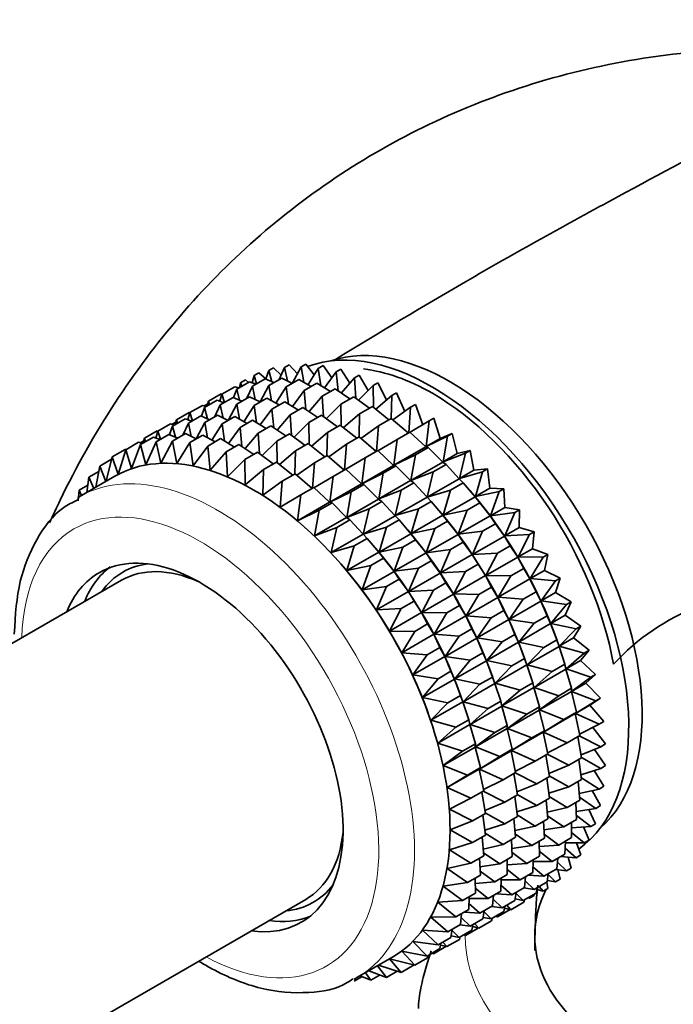
# Model space of a CAD drawing. Units: millimetres. Extents: x 0 to 2475, y 0 to 2755.
# Drawn here: x 1682 to 1708, y 903 to 942 of the extents above; entities that cross this region are included whole.
import ezdxf
from ezdxf import colors
from ezdxf.entities.mleader import LeaderData, LeaderLine
from ezdxf.math import Vec2, Vec3

# ---------------------------------------------------------------- set-up
doc = ezdxf.new("R2010")
doc.units = ezdxf.units.MM
doc.layers.add('DV6_Défaut', color=7, linetype='Continuous')
doc.layers.add('Défaut', color=7, linetype='Continuous')

# ---------------------------------------------------------------- blocks, each defined once
blk = doc.blocks.new('_DOT')
at = {"color": 0}
blk.add_line((0, 0), (-1, 0), dxfattribs=at)
at = {"color": 0, "const_width": 0.333}
blk.add_lwpolyline([(-0.1665, 0, 1), (0.1665, 0, 1)], format="xyb", close=True, dxfattribs=at)
blk = doc.blocks.new('SE5')
at = {"layer": 'DV6_Défaut', "color": 7, "linetype": 'Continuous', "lineweight": 35}
for p, q in [((1693.052, 927.978), (1693.24, 928.086)), ((1693.24, 928.086), (1693.576, 927.666)), ((1691.195, 927.634), (1691.383, 927.743)), ((1691.383, 927.743), (1691.653, 927.505)), ((1691.776, 927.834), (1691.653, 927.505)), ((1691.776, 927.834), (1691.964, 927.943)), ((1691.891, 927.393), (1691.776, 927.834)), ((1691.964, 927.943), (1692.261, 927.647)), ((1692.397, 927.949), (1692.185, 927.477)), ((1692.397, 927.949), (1692.585, 928.057)), ((1692.512, 927.423), (1692.397, 927.949)), ((1692.585, 928.057), (1692.904, 927.7)), ((1693.052, 927.978), (1692.704, 927.325)), ((1693.161, 927.372), (1693.052, 927.978)), ((1693.735, 927.92), (1693.332, 927.277)), ((1693.735, 927.92), (1693.923, 928.029)), ((1693.831, 927.24), (1693.735, 927.92)), ((1693.923, 928.029), (1694.271, 927.543)), ((1694.443, 927.777), (1693.981, 927.148)), ((1694.443, 927.777), (1694.631, 927.886)), ((1694.517, 927.03), (1694.443, 927.777)), ((1694.631, 927.886), (1694.983, 927.335)), ((1690.501, 927.098), (1691.01, 927.392)), ((1690.657, 927.351), (1690.611, 927.161)), ((1690.657, 927.351), (1690.845, 927.46)), ((1690.704, 927.215), (1690.657, 927.351)), ((1690.845, 927.46), (1690.966, 927.366)), ((1691.01, 927.392), (1691.265, 927.295)), ((1691.195, 927.634), (1691.109, 927.354)), ((1691.122, 927.213), (1691.631, 927.507)), ((1691.292, 927.311), (1691.195, 927.634)), ((1691.631, 927.507), (1691.975, 927.356)), ((1691.777, 927.242), (1692.286, 927.535)), ((1692.286, 927.535), (1692.706, 927.326)), ((1692.46, 927.184), (1692.969, 927.478)), ((1692.969, 927.478), (1693.456, 927.208)), ((1693.168, 927.041), (1693.677, 927.335)), ((1693.677, 927.335), (1694.219, 927.002)), ((1695.168, 927.55), (1694.646, 926.943)), ((1695.168, 927.55), (1695.356, 927.658)), ((1695.215, 926.741), (1695.168, 927.55)), ((1695.356, 927.658), (1695.706, 927.042)), ((1695.904, 927.24), (1696.093, 927.348)), ((1696.093, 927.348), (1696.433, 926.669)), ((1689.92, 926.898), (1690.429, 927.192)), ((1690.501, 927.098), (1690.375, 926.762)), ((1690.429, 927.192), (1690.58, 927.144)), ((1690.616, 926.656), (1690.501, 927.098)), ((1691.122, 927.213), (1690.91, 926.741)), ((1691.237, 926.687), (1691.122, 927.213)), ((1691.777, 927.242), (1691.429, 926.589)), ((1691.886, 926.636), (1691.777, 927.242)), ((1692.46, 927.184), (1692.057, 926.54)), ((1692.556, 926.504), (1692.46, 927.184)), ((1693.168, 927.041), (1692.706, 926.412)), ((1693.242, 926.293), (1693.168, 927.041)), ((1693.893, 926.814), (1694.402, 927.108)), ((1694.402, 927.108), (1694.989, 926.711)), ((1695.904, 927.24), (1695.323, 926.662)), ((1695.918, 926.378), (1695.904, 927.24)), ((1696.647, 926.849), (1696.835, 926.958)), ((1696.835, 926.958), (1697.159, 926.217)), ((1689.233, 926.366), (1689.735, 926.656)), ((1689.382, 926.615), (1689.336, 926.425)), ((1689.382, 926.615), (1689.891, 926.909)), ((1689.429, 926.479), (1689.382, 926.615)), ((1689.735, 926.656), (1689.99, 926.559)), ((1689.92, 926.898), (1689.834, 926.618)), ((1689.854, 926.48), (1690.356, 926.77)), ((1689.891, 926.909), (1689.924, 926.901)), ((1690.017, 926.575), (1689.92, 926.898)), ((1690.356, 926.77), (1690.7, 926.62)), ((1690.508, 926.509), (1691.011, 926.799)), ((1691.011, 926.799), (1691.431, 926.59)), ((1691.192, 926.452), (1691.694, 926.742)), ((1691.694, 926.742), (1692.181, 926.472)), ((1691.899, 926.309), (1692.402, 926.599)), ((1692.402, 926.599), (1692.944, 926.266)), ((1693.893, 926.814), (1693.371, 926.207)), ((1693.94, 926.005), (1693.893, 926.814)), ((1694.63, 926.504), (1695.138, 926.797)), ((1695.138, 926.797), (1695.763, 926.339)), ((1696.647, 926.849), (1696.006, 926.308)), ((1696.621, 925.938), (1696.647, 926.849)), ((1688.114, 925.883), (1688.616, 926.173)), ((1688.652, 926.166), (1688.565, 925.886)), ((1688.616, 926.173), (1688.656, 926.163)), ((1688.652, 926.166), (1689.154, 926.456)), ((1688.749, 925.842), (1688.652, 926.166)), ((1689.233, 926.366), (1689.107, 926.03)), ((1689.154, 926.456), (1689.305, 926.408)), ((1689.215, 926.437), (1689.359, 926.52)), ((1689.347, 925.924), (1689.233, 926.366)), ((1689.854, 926.48), (1689.641, 926.009)), ((1689.969, 925.954), (1689.854, 926.48)), ((1690.508, 926.509), (1690.162, 925.859)), ((1690.618, 925.903), (1690.508, 926.509)), ((1691.192, 926.452), (1690.789, 925.808)), ((1691.288, 925.772), (1691.192, 926.452)), ((1691.899, 926.309), (1691.438, 925.68)), ((1691.974, 925.561), (1691.899, 926.309)), ((1692.624, 926.082), (1693.127, 926.372)), ((1693.127, 926.372), (1693.714, 925.975)), ((1694.63, 926.504), (1694.048, 925.926)), ((1694.643, 925.642), (1694.63, 926.504)), ((1695.372, 926.113), (1695.881, 926.407)), ((1695.881, 926.407), (1696.533, 925.887)), ((1697.39, 926.382), (1696.689, 925.883)), ((1697.314, 925.372), (1697.39, 926.382)), ((1697.39, 926.382), (1697.578, 926.49)), ((1697.578, 926.49), (1697.88, 925.686)), ((1687.946, 925.704), (1688.091, 925.788)), ((1687.966, 925.634), (1688.467, 925.923)), ((1688.114, 925.883), (1688.067, 925.693)), ((1688.161, 925.747), (1688.114, 925.883)), ((1688.587, 925.749), (1688.375, 925.277)), ((1688.467, 925.923), (1688.721, 925.827)), ((1688.587, 925.749), (1689.088, 926.038)), ((1688.702, 925.224), (1688.587, 925.749)), ((1689.242, 925.778), (1688.894, 925.125)), ((1689.088, 926.038), (1689.431, 925.887)), ((1689.242, 925.778), (1689.742, 926.067)), ((1689.351, 925.173), (1689.242, 925.778)), ((1689.742, 926.067), (1690.163, 925.858)), ((1689.925, 925.721), (1690.426, 926.01)), ((1690.426, 926.01), (1690.913, 925.739)), ((1690.633, 925.578), (1691.133, 925.867)), ((1691.133, 925.867), (1691.675, 925.534)), ((1692.624, 926.082), (1692.103, 925.474)), ((1692.672, 925.273), (1692.624, 926.082)), ((1693.361, 925.771), (1692.78, 925.193)), ((1693.361, 925.771), (1693.863, 926.061)), ((1693.375, 924.909), (1693.361, 925.771)), ((1693.863, 926.061), (1694.488, 925.602)), ((1695.372, 926.113), (1694.731, 925.572)), ((1695.346, 925.202), (1695.372, 926.113)), ((1696.115, 925.646), (1696.624, 925.94)), ((1696.624, 925.94), (1697.295, 925.361)), ((1698.127, 925.841), (1697.369, 925.392)), ((1698, 924.819), (1698.127, 925.841)), ((1698.127, 925.841), (1698.315, 925.95)), ((1698.315, 925.95), (1698.566, 925.146)), ((1686.847, 925.152), (1687.348, 925.441)), ((1687.385, 925.435), (1687.299, 925.155)), ((1687.348, 925.441), (1687.388, 925.43)), ((1687.385, 925.435), (1687.886, 925.724)), ((1687.482, 925.111), (1687.385, 925.435)), ((1687.966, 925.634), (1687.84, 925.299)), ((1687.886, 925.724), (1688.037, 925.675)), ((1688.081, 925.194), (1687.966, 925.634)), ((1689.925, 925.721), (1689.522, 925.077)), ((1690.021, 925.041), (1689.925, 925.721)), ((1690.633, 925.578), (1690.171, 924.949)), ((1690.707, 924.831), (1690.633, 925.578)), ((1691.358, 925.35), (1691.858, 925.639)), ((1691.858, 925.639), (1692.446, 925.243)), ((1694.104, 925.381), (1693.462, 924.839)), ((1694.078, 924.47), (1694.104, 925.381)), ((1694.104, 925.381), (1694.606, 925.671)), ((1694.606, 925.671), (1695.258, 925.151)), ((1696.115, 925.646), (1695.414, 925.147)), ((1696.039, 924.636), (1696.115, 925.646)), ((1696.852, 925.105), (1697.361, 925.399)), ((1697.361, 925.399), (1697.99, 924.813)), ((1686.11, 924.698), (1686.619, 924.993)), ((1686.619, 924.993), (1686.771, 924.944)), ((1686.68, 924.973), (1686.824, 925.056)), ((1686.691, 924.898), (1687.201, 925.193)), ((1686.847, 925.152), (1686.801, 924.961)), ((1686.894, 925.015), (1686.847, 925.152)), ((1687.312, 925.013), (1686.899, 924.096)), ((1687.201, 925.193), (1687.455, 925.096)), ((1687.312, 925.013), (1687.821, 925.307)), ((1687.498, 924.163), (1687.312, 925.013)), ((1687.966, 925.042), (1687.498, 924.163)), ((1687.821, 925.307), (1688.165, 925.156)), ((1687.966, 925.042), (1688.476, 925.336)), ((1688.127, 924.15), (1687.966, 925.042)), ((1688.65, 924.984), (1688.127, 924.15)), ((1688.476, 925.336), (1688.897, 925.127)), ((1688.65, 924.984), (1689.16, 925.279)), ((1688.781, 924.056), (1688.65, 924.984)), ((1689.16, 925.279), (1689.647, 925.008)), ((1689.357, 924.841), (1689.867, 925.136)), ((1689.867, 925.136), (1690.409, 924.803)), ((1691.358, 925.35), (1690.837, 924.744)), ((1691.405, 924.542), (1691.358, 925.35)), ((1692.095, 925.04), (1691.513, 924.463)), ((1692.095, 925.04), (1692.595, 925.329)), ((1692.108, 924.179), (1692.095, 925.04)), ((1692.595, 925.329), (1693.219, 924.87)), ((1694.847, 924.914), (1695.349, 925.204)), ((1695.349, 925.204), (1696.02, 924.625)), ((1696.852, 925.105), (1696.094, 924.656)), ((1696.725, 924.083), (1696.852, 925.105)), ((1698.852, 925.232), (1698, 924.819)), ((1698, 924.819), (1698.566, 925.146)), ((1698.566, 925.146), (1699.04, 925.34)), ((1698.673, 924.216), (1698.852, 925.232)), ((1698.852, 925.232), (1699.04, 925.34)), ((1699.04, 925.34), (1699.239, 924.543)), ((1685.572, 924.415), (1686.082, 924.71)), ((1686.11, 924.698), (1685.809, 923.721)), ((1686.082, 924.71), (1686.115, 924.701)), ((1686.335, 923.948), (1686.11, 924.698)), ((1686.691, 924.898), (1686.335, 923.948)), ((1686.899, 924.096), (1686.691, 924.898)), ((1689.357, 924.841), (1688.781, 924.056)), ((1689.453, 923.881), (1689.357, 924.841)), ((1690.082, 924.614), (1689.453, 923.881)), ((1690.082, 924.614), (1690.592, 924.908)), ((1690.14, 923.629), (1690.082, 924.614)), ((1690.592, 924.908), (1691.18, 924.512)), ((1690.819, 924.304), (1691.329, 924.598)), ((1691.329, 924.598), (1691.953, 924.139)), ((1692.837, 924.65), (1692.196, 924.109)), ((1692.811, 923.738), (1692.837, 924.65)), ((1692.837, 924.65), (1693.338, 924.939)), ((1693.338, 924.939), (1693.99, 924.419)), ((1694.847, 924.914), (1694.146, 924.415)), ((1694.771, 923.904), (1694.847, 924.914)), ((1695.584, 924.373), (1696.086, 924.663)), ((1696.086, 924.663), (1696.715, 924.077)), ((1696.725, 924.083), (1697.99, 924.813)), ((1697.577, 924.495), (1698.086, 924.789)), ((1697.99, 924.813), (1698.086, 924.789)), ((1698.086, 924.789), (1698.663, 924.21)), ((1699.239, 924.543), (1699.747, 924.667)), ((1699.559, 924.558), (1699.747, 924.667)), ((1699.747, 924.667), (1699.892, 923.882)), ((1685.083, 924.051), (1685.549, 924.32)), ((1685.572, 924.415), (1685.335, 923.451)), ((1685.809, 923.721), (1685.572, 924.415)), ((1690.819, 924.304), (1690.14, 923.629)), ((1690.835, 923.3), (1690.819, 924.304)), ((1691.562, 923.913), (1692.072, 924.208)), ((1692.072, 924.208), (1692.724, 923.688)), ((1693.58, 924.182), (1694.081, 924.471)), ((1694.081, 924.471), (1694.752, 923.892)), ((1695.584, 924.373), (1694.825, 923.924)), ((1695.457, 923.35), (1695.584, 924.373)), ((1697.577, 924.495), (1696.725, 924.083)), ((1697.398, 923.48), (1697.577, 924.495)), ((1697.398, 923.48), (1698.663, 924.21)), ((1698.663, 924.21), (1698.793, 924.116)), ((1699.559, 924.558), (1698.673, 924.216)), ((1698.673, 924.216), (1699.239, 924.543)), ((1699.326, 923.556), (1699.559, 924.558)), ((1684.646, 923.609), (1685.043, 923.838)), ((1685.083, 924.051), (1684.925, 923.214)), ((1685.318, 923.441), (1685.083, 924.051)), ((1691.562, 923.913), (1690.835, 923.3)), ((1691.533, 922.897), (1691.562, 923.913)), ((1693.58, 924.182), (1692.88, 923.684)), ((1693.504, 923.172), (1693.58, 924.182)), ((1694.317, 923.642), (1694.818, 923.931)), ((1694.818, 923.931), (1695.447, 923.345)), ((1695.457, 923.35), (1696.715, 924.077)), ((1696.309, 923.763), (1696.811, 924.053)), ((1696.715, 924.077), (1696.811, 924.053)), ((1696.811, 924.053), (1697.388, 923.474)), ((1698.284, 923.822), (1697.398, 923.48)), ((1698.051, 922.819), (1698.284, 923.822)), ((1698.284, 923.822), (1698.793, 924.116)), ((1698.793, 924.116), (1699.316, 923.55)), ((1699.326, 923.556), (1699.892, 923.882)), ((1700.243, 923.826), (1699.326, 923.556)), ((1699.892, 923.882), (1700.431, 923.934)), ((1699.955, 922.843), (1700.243, 923.826)), ((1700.243, 923.826), (1700.431, 923.934)), ((1700.431, 923.934), (1700.521, 923.17)), ((1685.675, 923.647), (1684.264, 922.832)), ((1684.646, 923.609), (1684.564, 923.005)), ((1684.838, 923.163), (1684.646, 923.609)), ((1692.305, 923.446), (1691.533, 922.897)), ((1692.228, 922.423), (1692.305, 923.446)), ((1692.305, 923.446), (1692.815, 923.74)), ((1692.815, 923.74), (1693.486, 923.161)), ((1694.317, 923.642), (1693.559, 923.193)), ((1694.19, 922.619), (1694.317, 923.642)), ((1696.309, 923.763), (1695.457, 923.35)), ((1696.13, 922.748), (1696.309, 923.763)), ((1696.13, 922.748), (1697.388, 923.474)), ((1697.388, 923.474), (1697.518, 923.38)), ((1698.051, 922.819), (1699.316, 923.55)), ((1699.316, 923.55), (1699.477, 923.383)), ((1684.264, 923.092), (1684.228, 922.67)), ((1684.264, 923.092), (1684.602, 923.287)), ((1684.362, 922.889), (1684.264, 923.092)), ((1693.042, 922.905), (1693.552, 923.2)), ((1693.552, 923.2), (1694.181, 922.614)), ((1694.19, 922.619), (1695.447, 923.345)), ((1695.042, 923.032), (1694.19, 922.619)), ((1694.863, 922.016), (1695.042, 923.032)), ((1695.042, 923.032), (1695.543, 923.321)), ((1695.447, 923.345), (1695.543, 923.321)), ((1695.543, 923.321), (1696.12, 922.742)), ((1697.016, 923.09), (1696.13, 922.748)), ((1696.783, 922.087), (1697.016, 923.09)), ((1697.016, 923.09), (1697.518, 923.38)), ((1697.518, 923.38), (1698.041, 922.814)), ((1698.968, 923.09), (1698.051, 922.819)), ((1698.68, 922.107), (1698.968, 923.09)), ((1698.968, 923.09), (1699.477, 923.383)), ((1699.477, 923.383), (1699.945, 922.837)), ((1699.819, 922.986), (1699.76, 923.056)), ((1699.955, 922.843), (1700.521, 923.17)), ((1700.898, 923.041), (1699.955, 922.843)), ((1700.521, 923.17), (1701.086, 923.149)), ((1700.554, 922.084), (1700.898, 923.041)), ((1700.898, 923.041), (1701.086, 923.149)), ((1701.086, 923.149), (1701.12, 922.41)), ((1693.042, 922.905), (1692.228, 922.423)), ((1692.915, 921.883), (1693.042, 922.905)), ((1694.863, 922.016), (1696.12, 922.742)), ((1695.749, 922.358), (1696.25, 922.647)), ((1696.12, 922.742), (1696.25, 922.647)), ((1696.25, 922.647), (1696.773, 922.081)), ((1696.783, 922.087), (1698.041, 922.814)), ((1697.7, 922.357), (1698.202, 922.647)), ((1698.041, 922.814), (1698.202, 922.647)), ((1698.202, 922.647), (1698.67, 922.101)), ((1698.68, 922.107), (1699.945, 922.837)), ((1699.945, 922.837), (1700.132, 922.598)), ((1692.915, 921.883), (1694.181, 922.614)), ((1693.767, 922.296), (1692.915, 921.883)), ((1693.588, 921.28), (1693.767, 922.296)), ((1693.767, 922.296), (1694.277, 922.59)), ((1694.181, 922.614), (1694.277, 922.59)), ((1694.277, 922.59), (1694.854, 922.011)), ((1695.749, 922.358), (1694.863, 922.016)), ((1695.516, 921.356), (1695.749, 922.358)), ((1697.7, 922.357), (1696.783, 922.087)), ((1697.412, 921.374), (1697.7, 922.357)), ((1698.544, 922.25), (1698.485, 922.32)), ((1699.623, 922.305), (1698.68, 922.107)), ((1699.279, 921.347), (1699.623, 922.305)), ((1699.623, 922.305), (1700.132, 922.598)), ((1700.132, 922.598), (1700.544, 922.078)), ((1700.554, 922.084), (1701.12, 922.41)), ((1701.12, 922.41), (1701.707, 922.318)), ((1701.518, 922.209), (1701.707, 922.318)), ((1701.707, 922.318), (1701.685, 921.611)), ((1693.588, 921.28), (1694.854, 922.011)), ((1694.474, 921.622), (1694.984, 921.916)), ((1694.854, 922.011), (1694.984, 921.916)), ((1694.984, 921.916), (1695.507, 921.35)), ((1695.516, 921.356), (1696.773, 922.081)), ((1696.433, 921.626), (1696.934, 921.915)), ((1696.773, 922.081), (1696.934, 921.915)), ((1696.934, 921.915), (1697.402, 921.369)), ((1697.412, 921.374), (1698.67, 922.101)), ((1698.355, 921.572), (1698.857, 921.862)), ((1698.67, 922.101), (1698.857, 921.862)), ((1698.857, 921.862), (1699.269, 921.342)), ((1699.279, 921.347), (1700.544, 922.078)), ((1700.544, 922.078), (1700.752, 921.767)), ((1701.518, 922.209), (1700.554, 922.084)), ((1701.119, 921.284), (1701.518, 922.209)), ((1694.474, 921.622), (1693.588, 921.28)), ((1694.241, 920.62), (1694.474, 921.622)), ((1696.433, 921.626), (1695.516, 921.356)), ((1696.145, 920.643), (1696.433, 921.626)), ((1697.276, 921.518), (1697.217, 921.587)), ((1698.355, 921.572), (1697.412, 921.374)), ((1698.011, 920.615), (1698.355, 921.572)), ((1700.243, 921.473), (1699.279, 921.347)), ((1699.844, 920.548), (1700.243, 921.473)), ((1700.243, 921.473), (1700.752, 921.767)), ((1700.752, 921.767), (1701.109, 921.278)), ((1701.119, 921.284), (1701.685, 921.611)), ((1701.685, 921.611), (1702.288, 921.447)), ((1694.241, 920.62), (1695.507, 921.35)), ((1695.158, 920.89), (1695.668, 921.184)), ((1695.507, 921.35), (1695.668, 921.184)), ((1695.668, 921.184), (1696.136, 920.638)), ((1696.145, 920.643), (1697.402, 921.369)), ((1697.088, 920.841), (1697.589, 921.13)), ((1697.402, 921.369), (1697.589, 921.13)), ((1697.589, 921.13), (1698.001, 920.609)), ((1698.011, 920.615), (1699.269, 921.342)), ((1699.269, 921.342), (1699.477, 921.031)), ((1699.844, 920.548), (1701.109, 921.278)), ((1701.109, 921.278), (1701.334, 920.896)), ((1702.1, 921.338), (1701.119, 921.284)), ((1701.645, 920.45), (1702.1, 921.338)), ((1702.1, 921.338), (1702.288, 921.447)), ((1702.288, 921.447), (1702.211, 920.777)), ((1695.158, 920.89), (1694.241, 920.62)), ((1694.87, 919.907), (1695.158, 920.89)), ((1696.01, 920.787), (1695.951, 920.856)), ((1697.088, 920.841), (1696.145, 920.643)), ((1696.744, 919.884), (1697.088, 920.841)), ((1698.975, 920.741), (1698.011, 920.615)), ((1698.576, 919.816), (1698.975, 920.741)), ((1698.975, 920.741), (1699.477, 921.031)), ((1699.477, 921.031), (1699.834, 920.542)), ((1700.825, 920.602), (1701.334, 920.896)), ((1701.334, 920.896), (1701.635, 920.444)), ((1701.645, 920.45), (1702.211, 920.777)), ((1702.211, 920.777), (1702.825, 920.543)), ((1694.87, 919.907), (1696.136, 920.638)), ((1695.813, 920.105), (1696.322, 920.399)), ((1696.136, 920.638), (1696.322, 920.399)), ((1696.322, 920.399), (1696.735, 919.878)), ((1696.744, 919.884), (1698.001, 920.609)), ((1697.708, 920.01), (1698.209, 920.299)), ((1698.001, 920.609), (1698.209, 920.299)), ((1698.209, 920.299), (1698.566, 919.81)), ((1698.576, 919.816), (1699.834, 920.542)), ((1699.834, 920.542), (1700.059, 920.16)), ((1700.825, 920.602), (1699.844, 920.548)), ((1700.37, 919.714), (1700.825, 920.602)), ((1700.37, 919.714), (1701.635, 920.444)), ((1701.635, 920.444), (1701.871, 919.992)), ((1702.637, 920.435), (1701.645, 920.45)), ((1702.127, 919.589), (1702.637, 920.435)), ((1702.637, 920.435), (1702.825, 920.543)), ((1702.825, 920.543), (1702.693, 919.916)), ((1694.735, 920.051), (1694.733, 920.053)), ((1695.813, 920.105), (1694.87, 919.907)), ((1695.469, 919.148), (1695.813, 920.105)), ((1697.708, 920.01), (1696.744, 919.884)), ((1697.309, 919.084), (1697.708, 920.01)), ((1699.557, 919.87), (1700.059, 920.16)), ((1700.059, 920.16), (1700.36, 919.708)), ((1701.362, 919.699), (1701.871, 919.992)), ((1701.871, 919.992), (1702.117, 919.583)), ((1702.127, 919.589), (1702.693, 919.916)), ((1702.693, 919.916), (1703.315, 919.614)), ((1685.938, 919.526), (1672.326, 911.667)), ((1695.469, 919.148), (1696.735, 919.878)), ((1696.433, 919.274), (1696.943, 919.568)), ((1696.735, 919.878), (1696.943, 919.568)), ((1696.943, 919.568), (1697.3, 919.079)), ((1697.309, 919.084), (1698.566, 919.81)), ((1698.566, 919.81), (1698.791, 919.428)), ((1699.557, 919.87), (1698.576, 919.816)), ((1699.101, 918.982), (1699.557, 919.87)), ((1699.101, 918.982), (1700.36, 919.708)), ((1700.36, 919.708), (1700.596, 919.256)), ((1701.362, 919.699), (1700.37, 919.714)), ((1700.852, 918.853), (1701.362, 919.699)), ((1700.852, 918.853), (1702.117, 919.583)), ((1702.117, 919.583), (1702.361, 919.063)), ((1703.127, 919.506), (1702.127, 919.589)), ((1702.562, 918.708), (1703.127, 919.506)), ((1703.127, 919.506), (1703.315, 919.614)), ((1703.315, 919.614), (1703.128, 919.035)), ((1696.433, 919.274), (1695.469, 919.148)), ((1696.034, 918.348), (1696.433, 919.274)), ((1698.29, 919.139), (1697.309, 919.084)), ((1697.835, 918.251), (1698.29, 919.139)), ((1698.29, 919.139), (1698.791, 919.428)), ((1698.791, 919.428), (1699.091, 918.976)), ((1700.094, 918.966), (1700.596, 919.256)), ((1700.596, 919.256), (1700.842, 918.847)), ((1696.034, 918.348), (1697.3, 919.079)), ((1697.3, 919.079), (1697.524, 918.697)), ((1697.835, 918.251), (1699.091, 918.976)), ((1699.091, 918.976), (1699.328, 918.524)), ((1700.094, 918.966), (1699.101, 918.982)), ((1699.584, 918.121), (1700.094, 918.966)), ((1699.584, 918.121), (1700.842, 918.847)), ((1700.842, 918.847), (1701.086, 918.327)), ((1701.852, 918.77), (1700.852, 918.853)), ((1701.287, 917.972), (1701.852, 918.77)), ((1701.852, 918.77), (1702.361, 919.063)), ((1702.361, 919.063), (1702.552, 918.702)), ((1702.562, 918.708), (1703.128, 919.035)), ((1703.128, 919.035), (1703.752, 918.667)), ((1697.015, 918.402), (1696.034, 918.348)), ((1696.559, 917.514), (1697.015, 918.402)), ((1697.015, 918.402), (1697.524, 918.697)), ((1697.524, 918.697), (1697.825, 918.245)), ((1698.827, 918.235), (1699.328, 918.524)), ((1699.328, 918.524), (1699.574, 918.115)), ((1701.287, 917.972), (1702.552, 918.702)), ((1702.552, 918.702), (1702.798, 918.116)), ((1703.564, 918.559), (1702.562, 918.708)), ((1702.947, 917.813), (1703.564, 918.559)), ((1703.752, 918.667), (1703.513, 918.14)), ((1703.564, 918.559), (1703.752, 918.667)), ((1696.559, 917.514), (1697.825, 918.245)), ((1697.825, 918.245), (1698.062, 917.793)), ((1698.827, 918.235), (1697.835, 918.251)), ((1698.317, 917.39), (1698.827, 918.235)), ((1698.317, 917.39), (1699.574, 918.115)), ((1699.574, 918.115), (1699.817, 917.595)), ((1700.583, 918.037), (1699.584, 918.121)), ((1700.019, 917.24), (1700.583, 918.037)), ((1700.019, 917.24), (1701.277, 917.966)), ((1700.583, 918.037), (1701.086, 918.327)), ((1701.086, 918.327), (1701.277, 917.966)), ((1701.277, 917.966), (1701.523, 917.38)), ((1702.289, 917.823), (1701.287, 917.972)), ((1702.289, 917.823), (1702.798, 918.116)), ((1702.798, 918.116), (1702.936, 917.808)), ((1702.947, 917.813), (1703.513, 918.14)), ((1703.513, 918.14), (1704.133, 917.71)), ((1697.552, 917.499), (1698.062, 917.793)), ((1698.062, 917.793), (1698.308, 917.384)), ((1699.317, 917.306), (1699.817, 917.595)), ((1699.817, 917.595), (1700.009, 917.234)), ((1701.672, 917.077), (1702.289, 917.823)), ((1701.672, 917.077), (1702.936, 917.808)), ((1702.936, 917.808), (1703.179, 917.159)), ((1703.945, 917.601), (1702.947, 917.813)), ((1703.277, 916.913), (1703.945, 917.601)), ((1704.133, 917.71), (1703.843, 917.24)), ((1703.945, 917.601), (1704.133, 917.71)), ((1697.552, 917.499), (1696.559, 917.514)), ((1697.042, 916.653), (1697.552, 917.499)), ((1697.042, 916.653), (1698.308, 917.384)), ((1698.308, 917.384), (1698.551, 916.864)), ((1699.317, 917.306), (1698.317, 917.39)), ((1698.752, 916.508), (1699.317, 917.306)), ((1698.752, 916.508), (1700.009, 917.234)), ((1700.009, 917.234), (1700.254, 916.648)), ((1701.02, 917.09), (1700.019, 917.24)), ((1701.02, 917.09), (1701.523, 917.38)), ((1701.523, 917.38), (1701.662, 917.071)), ((1703.218, 917.051), (1703.175, 917.174)), ((1703.277, 916.913), (1703.843, 917.24)), ((1703.843, 917.24), (1704.456, 916.75)), ((1698.041, 916.57), (1698.551, 916.864)), ((1698.551, 916.864), (1698.743, 916.503)), ((1700.403, 916.345), (1701.02, 917.09)), ((1700.403, 916.345), (1701.662, 917.071)), ((1701.662, 917.071), (1701.904, 916.423)), ((1702.67, 916.865), (1701.672, 917.077)), ((1702.002, 916.177), (1703.267, 916.907)), ((1702.002, 916.177), (1702.67, 916.865)), ((1702.67, 916.865), (1703.179, 917.159)), ((1703.179, 917.159), (1703.267, 916.907)), ((1703.267, 916.907), (1703.502, 916.199)), ((1704.268, 916.641), (1703.277, 916.913)), ((1698.041, 916.57), (1697.042, 916.653)), ((1697.477, 915.772), (1698.041, 916.57)), ((1697.477, 915.772), (1698.743, 916.503)), ((1698.743, 916.503), (1698.988, 915.917)), ((1699.754, 916.359), (1698.752, 916.508)), ((1699.754, 916.359), (1700.254, 916.648)), ((1700.254, 916.648), (1700.393, 916.339)), ((1701.402, 916.133), (1701.904, 916.423)), ((1701.943, 916.315), (1701.9, 916.438)), ((1701.904, 916.423), (1701.992, 916.171)), ((1703.552, 916.013), (1704.268, 916.641)), ((1704.456, 916.75), (1704.118, 916.34)), ((1704.268, 916.641), (1704.456, 916.75)), ((1699.137, 915.614), (1699.754, 916.359)), ((1699.137, 915.614), (1700.393, 916.339)), ((1700.393, 916.339), (1700.636, 915.691)), ((1701.402, 916.133), (1700.403, 916.345)), ((1700.734, 915.444), (1701.992, 916.171)), ((1700.734, 915.444), (1701.402, 916.133)), ((1701.992, 916.171), (1702.227, 915.463)), ((1702.993, 915.905), (1702.002, 916.177)), ((1702.277, 915.277), (1703.542, 916.008)), ((1702.993, 915.905), (1703.502, 916.199)), ((1703.502, 916.199), (1703.542, 916.008)), ((1703.542, 916.008), (1703.763, 915.244)), ((1703.552, 916.013), (1704.118, 916.34)), ((1704.529, 915.687), (1703.552, 916.013)), ((1704.118, 916.34), (1704.717, 915.795)), ((1698.478, 915.623), (1697.477, 915.772)), ((1697.861, 914.877), (1698.478, 915.623)), ((1697.861, 914.877), (1699.127, 915.608)), ((1698.478, 915.623), (1698.988, 915.917)), ((1698.988, 915.917), (1699.127, 915.608)), ((1699.127, 915.608), (1699.37, 914.96)), ((1700.135, 915.402), (1699.137, 915.614)), ((1700.135, 915.402), (1700.636, 915.691)), ((1700.675, 915.583), (1700.632, 915.706)), ((1700.636, 915.691), (1700.724, 915.439)), ((1702.277, 915.277), (1702.993, 915.905)), ((1703.767, 915.122), (1704.529, 915.687)), ((1704.717, 915.795), (1704.333, 915.449)), ((1704.529, 915.687), (1704.717, 915.795)), ((1699.467, 914.713), (1700.724, 915.439)), ((1699.467, 914.713), (1700.135, 915.402)), ((1700.724, 915.439), (1700.958, 914.731)), ((1701.724, 915.173), (1700.734, 915.444)), ((1701.008, 914.545), (1702.267, 915.271)), ((1701.724, 915.173), (1702.227, 915.463)), ((1702.227, 915.463), (1702.267, 915.271)), ((1702.267, 915.271), (1702.488, 914.508)), ((1703.254, 914.951), (1702.277, 915.277)), ((1703.254, 914.951), (1703.763, 915.244)), ((1703.763, 915.244), (1703.757, 915.117)), ((1703.767, 915.122), (1704.333, 915.449)), ((1704.333, 915.449), (1704.915, 914.853)), ((1698.86, 914.665), (1697.861, 914.877)), ((1698.86, 914.665), (1699.37, 914.96)), ((1699.409, 914.852), (1699.366, 914.974)), ((1699.37, 914.96), (1699.458, 914.708)), ((1701.008, 914.545), (1701.724, 915.173)), ((1702.492, 914.386), (1703.757, 915.117)), ((1702.492, 914.386), (1703.254, 914.951)), ((1703.757, 915.117), (1703.961, 914.303)), ((1704.727, 914.745), (1703.767, 915.122)), ((1704.915, 914.853), (1704.489, 914.574)), ((1704.727, 914.745), (1704.915, 914.853)), ((1698.192, 913.977), (1699.458, 914.708)), ((1698.192, 913.977), (1698.86, 914.665)), ((1699.458, 914.708), (1699.692, 914)), ((1700.458, 914.442), (1699.467, 914.713)), ((1699.742, 913.814), (1700.998, 914.539)), ((1699.742, 913.814), (1700.458, 914.442)), ((1700.458, 914.442), (1700.958, 914.731)), ((1700.958, 914.731), (1700.998, 914.539)), ((1700.998, 914.539), (1701.22, 913.776)), ((1701.986, 914.218), (1701.008, 914.545)), ((1701.986, 914.218), (1702.488, 914.508)), ((1702.488, 914.508), (1702.482, 914.38)), ((1703.923, 914.247), (1704.727, 914.745)), ((1703.923, 914.247), (1704.489, 914.574)), ((1704.489, 914.574), (1705.048, 913.932)), ((1698.091, 914.236), (1698.091, 914.238)), ((1701.224, 913.654), (1702.482, 914.38)), ((1701.224, 913.654), (1701.986, 914.218)), ((1702.482, 914.38), (1702.686, 913.566)), ((1703.452, 914.009), (1702.492, 914.386)), ((1702.648, 913.511), (1703.913, 914.241)), ((1703.452, 914.009), (1703.961, 914.303)), ((1703.961, 914.303), (1703.913, 914.241)), ((1703.913, 914.241), (1704.094, 913.381)), ((1704.86, 913.823), (1703.923, 914.247)), ((1699.183, 913.706), (1698.192, 913.977)), ((1698.466, 913.077), (1699.732, 913.808)), ((1698.466, 913.077), (1699.183, 913.706)), ((1699.183, 913.706), (1699.692, 914)), ((1699.692, 914), (1699.732, 913.808)), ((1699.732, 913.808), (1699.954, 913.045)), ((1700.719, 913.487), (1699.742, 913.814)), ((1700.719, 913.487), (1701.22, 913.776)), ((1701.22, 913.776), (1701.214, 913.648)), ((1702.184, 913.276), (1701.224, 913.654)), ((1702.648, 913.511), (1703.452, 914.009)), ((1704.084, 913.429), (1704.86, 913.823)), ((1704.604, 913.693), (1705.114, 913.038)), ((1704.86, 913.823), (1705.048, 913.932)), ((1699.957, 912.923), (1701.214, 913.648)), ((1699.957, 912.923), (1700.719, 913.487)), ((1701.214, 913.648), (1701.417, 912.834)), ((1701.379, 912.779), (1702.638, 913.505)), ((1701.379, 912.779), (1702.184, 913.276)), ((1702.184, 913.276), (1702.686, 913.566)), ((1702.686, 913.566), (1702.638, 913.505)), ((1702.638, 913.505), (1702.819, 912.645)), ((1703.585, 913.087), (1702.648, 913.511)), ((1703.585, 913.087), (1704.094, 913.381)), ((1704.015, 913.336), (1704.16, 912.487)), ((1704.926, 912.93), (1704.069, 913.367)), ((1699.444, 912.751), (1698.466, 913.077)), ((1698.682, 912.186), (1699.948, 912.917)), ((1699.444, 912.751), (1699.954, 913.045)), ((1699.954, 913.045), (1699.948, 912.917)), ((1699.948, 912.917), (1700.151, 912.103)), ((1700.917, 912.545), (1699.957, 912.923)), ((1702.809, 912.692), (1703.585, 913.087)), ((1704.139, 912.609), (1704.926, 912.93)), ((1704.926, 912.93), (1705.114, 913.038)), ((1698.682, 912.186), (1699.444, 912.751)), ((1700.113, 912.047), (1701.369, 912.773)), ((1700.113, 912.047), (1700.917, 912.545)), ((1700.917, 912.545), (1701.417, 912.834)), ((1701.417, 912.834), (1701.369, 912.773)), ((1701.369, 912.773), (1701.55, 911.913)), ((1702.316, 912.355), (1701.379, 912.779)), ((1702.316, 912.355), (1702.819, 912.645)), ((1702.74, 912.6), (1702.885, 911.751)), ((1703.651, 912.193), (1702.794, 912.631)), ((1703.651, 912.193), (1704.16, 912.487)), ((1704.926, 912.071), (1704.156, 912.509)), ((1704.666, 912.823), (1705.114, 912.18)), ((1699.642, 911.809), (1698.682, 912.186)), ((1699.642, 911.809), (1700.151, 912.103)), ((1700.151, 912.103), (1700.103, 912.042)), ((1701.54, 911.96), (1702.316, 912.355)), ((1702.864, 911.873), (1703.651, 912.193)), ((1704.056, 912.427), (1704.16, 911.629)), ((1704.926, 912.071), (1705.114, 912.18)), ((1698.837, 911.311), (1700.103, 912.042)), ((1698.837, 911.311), (1699.642, 911.809)), ((1700.103, 912.042), (1700.284, 911.182)), ((1701.05, 911.624), (1700.113, 912.047)), ((1701.05, 911.624), (1701.55, 911.913)), ((1701.472, 911.867), (1701.617, 911.019)), ((1702.383, 911.461), (1701.526, 911.899)), ((1702.383, 911.461), (1702.885, 911.751)), ((1703.651, 911.335), (1702.882, 911.773)), ((1704.135, 911.822), (1704.926, 912.071)), ((1704.86, 911.254), (1704.151, 911.699)), ((1704.659, 911.987), (1705.048, 911.363)), ((1699.774, 910.887), (1698.837, 911.311)), ((1700.274, 911.229), (1701.05, 911.624)), ((1701.596, 911.14), (1702.383, 911.461)), ((1702.781, 911.691), (1702.885, 910.893)), ((1702.86, 911.085), (1703.651, 911.335)), ((1703.651, 911.335), (1704.16, 911.629)), ((1704.027, 911.552), (1704.094, 910.812)), ((1704.86, 911.254), (1705.048, 911.363)), ((1699.774, 910.887), (1700.284, 911.182)), ((1700.206, 911.136), (1700.351, 910.288)), ((1701.116, 910.73), (1700.259, 911.167)), ((1701.116, 910.73), (1701.617, 911.019)), ((1701.512, 910.959), (1701.617, 910.16)), ((1702.383, 910.603), (1701.613, 911.041)), ((1703.585, 910.518), (1702.876, 910.963)), ((1704.07, 911.073), (1704.86, 911.254)), ((1704.727, 910.486), (1704.083, 910.929)), ((1704.585, 911.191), (1704.915, 910.595)), ((1698.931, 910.458), (1699.774, 910.887)), ((1700.33, 910.409), (1701.116, 910.73)), ((1701.592, 910.353), (1702.383, 910.603)), ((1702.383, 910.603), (1702.885, 910.893)), ((1702.752, 910.815), (1702.819, 910.076)), ((1703.585, 910.518), (1704.094, 910.812)), ((1703.928, 910.716), (1703.961, 910.044)), ((1704.727, 910.486), (1704.915, 910.595)), ((1699.841, 909.994), (1698.931, 910.458)), ((1699.841, 909.994), (1700.351, 910.288)), ((1700.246, 910.228), (1700.351, 909.429)), ((1701.116, 909.871), (1700.347, 910.309)), ((1701.116, 909.871), (1701.617, 910.16)), ((1702.316, 909.786), (1701.608, 910.231)), ((1702.795, 910.337), (1703.585, 910.518)), ((1703.452, 909.75), (1702.808, 910.193)), ((1703.945, 910.37), (1704.727, 910.486)), ((1704.529, 909.773), (1703.953, 910.204)), ((1704.443, 910.444), (1704.717, 909.881)), ((1698.962, 909.635), (1699.841, 909.994)), ((1700.326, 909.622), (1701.116, 909.871)), ((1701.483, 910.083), (1701.55, 909.344)), ((1701.527, 909.605), (1702.316, 909.786)), ((1702.316, 909.786), (1702.819, 910.076)), ((1702.653, 909.98), (1702.686, 909.308)), ((1702.67, 909.634), (1703.452, 909.75)), ((1703.452, 909.75), (1703.961, 910.044)), ((1703.76, 909.928), (1703.763, 909.33)), ((1703.761, 909.717), (1704.529, 909.773)), ((1704.235, 909.751), (1704.456, 909.228)), ((1704.529, 909.773), (1704.717, 909.881)), ((1699.841, 909.135), (1698.962, 909.635)), ((1699.841, 909.135), (1700.351, 909.429)), ((1701.05, 909.055), (1700.342, 909.499)), ((1702.184, 909.018), (1701.54, 909.461)), ((1703.254, 909.036), (1702.678, 909.468)), ((1704.268, 909.12), (1703.762, 909.531)), ((1698.931, 908.848), (1699.841, 909.135)), ((1700.217, 909.352), (1700.284, 908.613)), ((1700.261, 908.874), (1701.05, 909.055)), ((1701.05, 909.055), (1701.55, 909.344)), ((1701.385, 909.248), (1701.417, 908.575)), ((1701.402, 908.902), (1702.184, 909.018)), ((1702.184, 909.018), (1702.686, 909.308)), ((1702.485, 909.191), (1702.488, 908.594)), ((1702.486, 908.981), (1703.254, 909.036)), ((1703.254, 909.036), (1703.763, 909.33)), ((1703.522, 909.191), (1703.502, 908.677)), ((1703.519, 909.119), (1704.268, 909.12)), ((1703.961, 909.119), (1704.133, 908.641)), ((1704.268, 909.12), (1704.456, 909.228)), ((1699.774, 908.318), (1698.931, 908.848)), ((1699.774, 908.318), (1700.284, 908.613)), ((1700.917, 908.286), (1700.274, 908.729)), ((1701.986, 908.304), (1701.41, 908.736)), ((1701.986, 908.304), (1702.488, 908.594)), ((1702.993, 908.383), (1702.487, 908.795)), ((1702.993, 908.383), (1703.502, 908.677)), ((1703.945, 908.532), (1703.511, 908.914)), ((1703.945, 908.532), (1704.133, 908.641)), ((1698.837, 908.104), (1699.774, 908.318)), ((1700.119, 908.517), (1700.151, 907.844)), ((1700.136, 908.17), (1700.917, 908.286)), ((1700.917, 908.286), (1701.417, 908.575)), ((1701.216, 908.459), (1701.22, 907.862)), ((1701.217, 908.248), (1701.986, 908.304)), ((1702.247, 908.455), (1702.227, 907.941)), ((1702.244, 908.383), (1702.993, 908.383)), ((1703.215, 908.512), (1703.179, 908.09)), ((1703.564, 908.015), (1703.202, 908.358)), ((1703.324, 908.574), (1703.945, 908.532)), ((1703.624, 908.554), (1703.752, 908.124)), ((1699.642, 907.55), (1698.837, 908.104)), ((1699.642, 907.55), (1700.151, 907.844)), ((1700.719, 907.573), (1700.144, 908.004)), ((1700.719, 907.573), (1701.22, 907.862)), ((1701.724, 907.651), (1701.219, 908.062)), ((1701.724, 907.651), (1702.227, 907.941)), ((1702.049, 907.838), (1702.67, 907.796)), ((1702.67, 907.796), (1702.236, 908.177)), ((1702.67, 907.796), (1703.179, 908.09)), ((1702.841, 907.895), (1702.798, 907.573)), ((1703.127, 907.573), (1702.838, 907.868)), ((1703.147, 908.071), (1703.564, 908.015)), ((1703.226, 908.061), (1703.315, 907.682)), ((1703.564, 908.015), (1703.752, 908.124)), ((1698.682, 907.408), (1699.642, 907.55)), ((1699.95, 907.728), (1699.954, 907.131)), ((1699.951, 907.517), (1700.719, 907.573)), ((1700.978, 907.723), (1700.958, 907.209)), ((1701.402, 907.064), (1700.968, 907.445)), ((1700.976, 907.651), (1701.724, 907.651)), ((1701.94, 907.776), (1701.904, 907.354)), ((1702.289, 907.279), (1701.927, 907.622)), ((1702.289, 907.279), (1702.798, 907.573)), ((1702.783, 907.565), (1702.825, 907.317)), ((1702.806, 907.636), (1703.127, 907.573)), ((1703.127, 907.573), (1703.315, 907.682)), ((1699.444, 906.837), (1698.682, 907.408)), ((1699.444, 906.837), (1699.954, 907.131)), ((1700.458, 906.92), (1699.952, 907.33)), ((1700.458, 906.92), (1700.958, 907.209)), ((1700.672, 907.044), (1700.636, 906.622)), ((1700.78, 907.106), (1701.402, 907.064)), ((1701.402, 907.064), (1701.904, 907.354)), ((1701.566, 907.159), (1701.523, 906.837)), ((1701.852, 906.837), (1701.563, 907.132)), ((1701.852, 906.837), (1702.361, 907.131)), ((1701.872, 907.335), (1702.289, 907.279)), ((1702.1, 906.926), (1702.288, 907.034)), ((1702.283, 907.086), (1702.288, 907.034)), ((1702.401, 907.344), (1702.361, 907.131)), ((1702.388, 907.274), (1702.637, 907.209)), ((1702.637, 907.209), (1702.475, 907.387)), ((1702.637, 907.209), (1702.825, 907.317)), ((1679.626, 899.023), (1693.238, 906.882)), ((1698.466, 906.766), (1699.444, 906.837)), ((1699.183, 906.184), (1698.466, 906.766)), ((1699.712, 906.992), (1699.692, 906.478)), ((1700.135, 906.332), (1699.702, 906.713)), ((1699.71, 906.919), (1700.458, 906.92)), ((1701.02, 906.547), (1700.659, 906.89)), ((1701.02, 906.547), (1701.523, 906.837)), ((1701.362, 906.473), (1701.2, 906.651)), ((1701.362, 906.473), (1701.871, 906.767)), ((1701.531, 906.9), (1701.852, 906.837)), ((1701.895, 906.862), (1701.871, 906.767)), ((1702.039, 906.945), (1702.1, 906.926)), ((1702.1, 906.926), (1702.069, 906.962)), ((1699.183, 906.184), (1699.692, 906.478)), ((1699.406, 906.313), (1699.37, 905.891)), ((1699.514, 906.375), (1700.135, 906.332)), ((1700.135, 906.332), (1700.636, 906.622)), ((1700.298, 906.427), (1700.254, 906.105)), ((1700.583, 906.105), (1700.294, 906.4)), ((1700.583, 906.105), (1701.086, 906.395)), ((1700.603, 906.603), (1701.02, 906.547)), ((1700.825, 906.19), (1701.334, 906.483)), ((1701.126, 906.608), (1701.086, 906.395)), ((1701.113, 906.538), (1701.362, 906.473)), ((1698.192, 906.183), (1699.183, 906.184)), ((1698.86, 905.596), (1698.192, 906.183)), ((1698.86, 905.596), (1699.37, 905.891)), ((1699.337, 905.871), (1699.754, 905.816)), ((1699.754, 905.816), (1699.393, 906.158)), ((1699.754, 905.816), (1700.254, 906.105)), ((1699.858, 905.876), (1699.817, 905.662)), ((1700.094, 905.74), (1699.932, 905.919)), ((1700.094, 905.74), (1700.596, 906.03)), ((1700.263, 906.168), (1700.583, 906.105)), ((1700.62, 906.126), (1700.596, 906.03)), ((1700.764, 906.209), (1700.825, 906.19)), ((1700.825, 906.19), (1700.794, 906.226)), ((1698.478, 905.079), (1697.861, 905.664)), ((1697.861, 905.664), (1698.86, 905.596)), ((1699.032, 905.696), (1698.988, 905.374)), ((1699.317, 905.373), (1699.028, 905.668)), ((1699.317, 905.373), (1699.817, 905.662)), ((1699.496, 905.477), (1699.557, 905.457)), ((1699.557, 905.457), (1699.526, 905.494)), ((1699.557, 905.457), (1700.059, 905.747)), ((1699.844, 905.805), (1700.094, 905.74)), ((1698.041, 904.637), (1697.477, 905.214)), ((1697.477, 905.214), (1698.478, 905.079)), ((1698.478, 905.079), (1698.988, 905.374)), ((1698.591, 905.145), (1698.551, 904.931)), ((1698.578, 905.074), (1698.827, 905.009)), ((1698.827, 905.009), (1698.665, 905.187)), ((1698.827, 905.009), (1699.328, 905.298)), ((1698.997, 905.437), (1699.317, 905.373)), ((1699.351, 905.393), (1699.328, 905.298)), ((1697.552, 904.273), (1697.042, 904.835)), ((1697.042, 904.835), (1698.041, 904.637)), ((1698.041, 904.637), (1698.551, 904.931)), ((1698.229, 904.745), (1698.29, 904.726)), ((1698.29, 904.726), (1698.259, 904.763)), ((1698.29, 904.726), (1698.791, 905.015)), ((1695.264, 903.78), (1696.675, 904.594)), ((1697.015, 903.99), (1696.559, 904.531)), ((1696.559, 904.531), (1697.552, 904.273)), ((1697.552, 904.273), (1698.062, 904.567)), ((1698.085, 904.662), (1698.062, 904.567)), ((1695.813, 903.675), (1695.6, 903.974)), ((1695.739, 904.054), (1696.433, 903.79)), ((1696.433, 903.79), (1696.077, 904.249)), ((1696.123, 904.275), (1697.015, 903.99)), ((1696.433, 903.79), (1696.863, 904.038)), ((1697.015, 903.99), (1697.524, 904.284)), ((1695.158, 903.647), (1695.469, 903.826)), ((1695.398, 903.857), (1695.813, 903.675)), ((1695.813, 903.675), (1696.179, 903.887))]:
    blk.add_line(p, q, dxfattribs=at)
blk.add_arc((1711.92, 910.27), 8.794, 83.8974, 137.5844, dxfattribs=at)
for centre, major_axis, start_param, end_param in [((1698.25, 918.205), (-5.5, 9.526), 3.197773, 6.185524), ((1698.957, 918.613), (-5.375, 9.31), 3.25489, 6.169888), ((1691.175, 914.12), (5.5, -9.526), 0, 3.141593), ((1696.264, 917.059), (-5.495, 9.518), 4.402106, 5.022672), ((1694.989, 916.323), (-5.495, 9.518), 4.402106, 5.022672), ((1693.721, 915.591), (-5.495, 9.518), 4.402106, 5.022672), ((1689.057, 912.898), (-4, 6.928), 2.720151, 6.283185), ((1692.455, 914.859), (-5.496, 9.519), 4.402106, 5.022672), ((1689.764, 913.306), (-4, 6.928), 0.070453, 0.421442), ((1689.588, 913.204), (-3.65, 6.322), 5.615767, 6.283185), ((1689.764, 913.306), (-3.775, 6.538), 6.04697, 6.283185), ((1691.179, 914.123), (-5.496, 9.519), 4.402106, 5.022672), ((1689.057, 912.898), (-4, 6.928), 0, 0.421442), ((1689.764, 913.306), (-3.775, 6.538), 0, 0.258058), ((1689.588, 913.204), (-3.65, 6.322), 3.141593, 3.809011), ((1689.764, 913.306), (-3.775, 6.538), 2.883535, 3.377807), ((1713.806, 905.432), (-11.5, 0), 6.00115, 6.283185), ((1689.764, 913.306), (-4, 6.928), 2.720151, 3.053089), ((1713.806, 905.432), (-11.5, 0), 0, 3.141593), ((1689.764, 913.306), (5.5, -9.526), 6.2619, 6.283185)]:
    blk.add_ellipse(centre, major_axis=major_axis, ratio=0.57735, start_param=start_param, end_param=end_param, dxfattribs=at)
at = {"layer": 'DV6_Défaut', "color": 7, "linetype": 'Continuous', "lineweight": 18}
for centre, major_axis, start_param, end_param in [((1689.764, 913.306), (5.5, -9.526), 0, 3.157125), ((1689.057, 912.898), (-5, 8.66), 2.389118, 6.283185), ((1689.057, 912.898), (-5, 8.66), 0, 0.752474), ((1713.806, 905.432), (-14.25, 0), 0, 3.778471), ((1713.806, 905.432), (-14.25, 0), 6.273474, 6.283185)]:
    blk.add_ellipse(centre, major_axis=major_axis, ratio=0.57735, start_param=start_param, end_param=end_param, dxfattribs=at)
at = {"layer": 'DV6_Défaut', "color": 7, "linetype": 'Continuous', "lineweight": 35}
for points, knots in [([(1739.355, 952.317), (1739.264, 952.264), (1737.16, 951.047), (1732.318, 948.522), (1725.699, 945.099), (1720.587, 942.518), (1716.944, 940.665), (1713.961, 939.139), (1710.161, 937.169), (1705.247, 934.552), (1699.71, 931.484), (1696.217, 929.377), (1694.411, 928.277)], [0, 0, 0, 0, 0.006182, 0.164695, 0.320584, 0.448641, 0.50419, 0.561723, 0.64393, 0.751348, 0.883758, 1, 1, 1, 1]), ([(1716.25, 940.323), (1714.692, 940.515), (1711.554, 940.706), (1706.928, 940.364), (1702.488, 939.384), (1698.361, 937.816), (1694.583, 935.707), (1691.184, 933.105), (1688.182, 930.051), (1685.588, 926.58), (1683.994, 923.745), (1683.225, 922.105), (1683.09, 921.805)], [0, 0, 0, 0, 0.113248, 0.228188, 0.33943, 0.447551, 0.553502, 0.658403, 0.76309, 0.868685, 0.97623, 1, 1, 1, 1]), ([(1705.428, 916.201), (1705.059, 918.255), (1704.122, 920.513), (1701.551, 924.36), (1699.895, 925.985), (1697.326, 927.469), (1696.395, 927.794), (1695.529, 927.897)], [0, 0, 0, 0, 0.390066, 0.390066, 0.780132, 0.780132, 1, 1, 1, 1]), ([(1684.208, 922.711), (1683.997, 922.608), (1683.36, 922.291), (1682.523, 921.169), (1681.826, 919.468), (1681.735, 918.18), (1681.693, 917.389)], [0, 0, 0, 0, 0.112417, 0.398435, 0.68678, 1, 1, 1, 1]), ([(1702.425, 907.442), (1702.398, 907.183), (1702.33, 906.315), (1702.314, 905.527), (1702.306, 904.86)], [0, 0, 0, 0, 0.307902, 1, 1, 1, 1]), ([(1698.201, 904.837), (1698.129, 904.624), (1698.059, 904.4), (1697.922, 903.919), (1697.855, 903.66), (1697.745, 903.107), (1697.699, 902.794), (1697.699, 902.555)], [0, 0, 0, 0, 0.332317, 0.332317, 0.666158, 0.666158, 1, 1, 1, 1]), ([(1689.035, 904.411), (1689.194, 904.314), (1690, 903.85), (1691.473, 903.258), (1693.271, 903.117), (1694.56, 903.337), (1695.023, 903.68), (1695.103, 903.739)], [0, 0, 0, 0, 0.075525, 0.381551, 0.687481, 0.953897, 1, 1, 1, 1])]:
    blk.add_open_spline(points, degree=3, knots=knots, dxfattribs=at)

msp = doc.modelspace()

# ---------------------------------------------------------------- block references
at = {"layer": 'Défaut'}
msp.add_blockref('SE5', (0, 0), dxfattribs=at)

# ---------------------------------------------------------------- leaders
at = {"layer": 'Défaut', "color": 7, "linetype": 'Continuous', "lineweight": 18}
ml = msp.add_multileader_mtext('Standard', dxfattribs=at)
ml.set_content('{\\pxsm0.9;\\fSolid Edge ISO|b1||i0||c0|p34;\\W1.;17/09/2019\\P}', color=256)
ml.set_leader_properties()
ml.set_arrow_properties(name='DOT')
ml.build(insert=Vec2(0, 0))
ml.multileader.update_dxf_attribs({"leader_type": 0, "dogleg_length": 0, "arrow_head_size": 12})
ctx = ml.context
ctx.base_point, ctx.char_height, ctx.arrow_head_size, ctx.landing_gap_size = Vec3(2387.318, 2739.88), 12, 12, 4.2
notes = []
notes.append((ctx, [(0, (0, 0, 0), (0, 0), (1, 0), 1, [])]))
ctx.mtext.insert = Vec3(2389.318, 2746)
for ctx, leaders in notes:
    for number, flags, end, landing, length, lines in leaders:
        leader = LeaderData()
        leader.index, (leader.has_last_leader_line, leader.has_dogleg_vector, leader.attachment_direction) = number, flags
        leader.last_leader_point, leader.dogleg_vector, leader.dogleg_length = Vec3(end), Vec3(landing), length
        for number, points, colour, breaks in lines:
            line = LeaderLine()
            line.index, line.vertices, line.color, line.breaks = number, Vec3.list(points), colors.encode_raw_color(colour), breaks
            leader.lines.append(line)
        ctx.leaders.append(leader)

doc.saveas('drawing.dxf')
